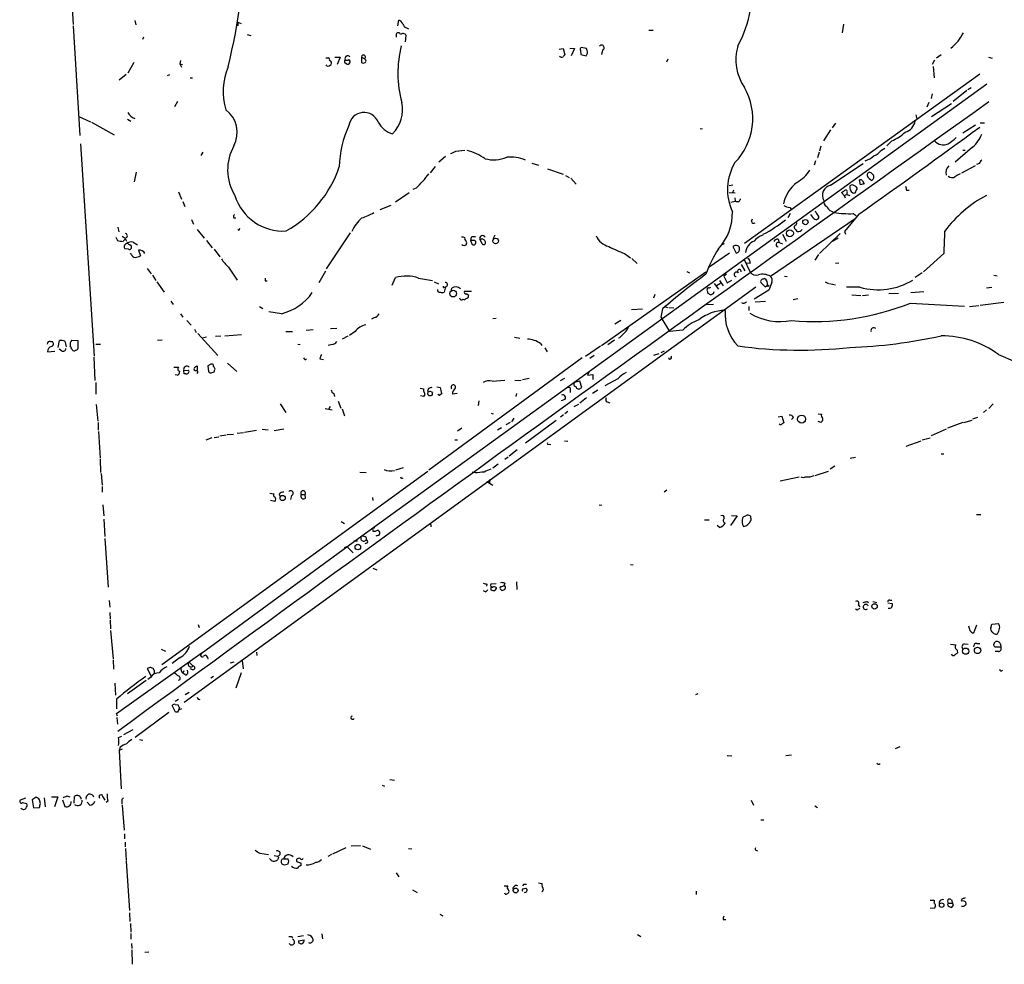
# Model space of a CAD drawing. Extents: x 34 to 1083, y 7 to 920.
# Drawn here: x 59 to 232, y 447 to 613 of the extents above; entities that cross this region are included whole.
import ezdxf

# ---------------------------------------------------------------- set-up
doc = ezdxf.new("R2010")
doc.units = 0
doc.header["$MEASUREMENT"] = 0
doc.layers.add('MAIN', color=5, linetype='CONTINUOUS')

msp = doc.modelspace()

# ---------------------------------------------------------------- linework, layer by layer
at = {"layer": 'MAIN'}
for p, q in [((66.3787, 640.6726), (68.1567, 611.886)), ((68.1567, 611.632), (69.342, 592.328)), ((78.994, 612.5633), (79.1633, 611.8013)), ((97.1127, 612.3093), (97.7053, 612.0553)), ((97.1127, 612.3093), (97.1127, 611.632)), ((125.3067, 611.632), (125.476, 612.648)), ((203.708, 611.9706), (203.454, 610.4466)), ((98.806, 610.108), (99.3987, 609.9386)), ((124.968, 610.1926), (124.968, 609.6846)), ((126.6613, 608.838), (126.746, 609.9386)), ((126.8307, 611.2933), (127.1693, 611.124)), ((169.418, 610.87), (170.18, 610.87)), ((80.518, 609.6846), (80.3487, 609.2613)), ((153.67, 607.568), (154.3473, 607.6526)), ((154.3473, 607.6526), (154.686, 606.552)), ((155.5327, 607.7373), (156.3793, 607.6526)), ((156.3793, 607.6526), (155.7867, 606.3826)), ((157.3953, 607.314), (157.48, 606.6366)), ((157.48, 606.6366), (158.4113, 606.3826)), ((158.496, 607.6526), (157.5647, 607.822)), ((158.5807, 607.314), (158.496, 607.6526)), ((161.29, 607.3986), (161.1207, 606.6366)), ((220.8953, 606.552), (220.0487, 605.9593)), ((78.8247, 605.1973), (77.8087, 603.3346)), ((87.0373, 605.536), (86.9527, 604.9433)), ((86.9527, 604.9433), (87.376, 604.8586)), ((86.9527, 604.9433), (87.2067, 604.3506)), ((112.6067, 606.044), (113.1147, 606.044)), ((112.776, 604.6046), (112.6913, 604.774)), ((114.2153, 606.1286), (115.1467, 606.1286)), ((115.1467, 606.1286), (114.6387, 604.8586)), ((115.9087, 605.282), (116.2473, 604.9433)), ((118.872, 606.1286), (119.4647, 605.8746)), ((118.872, 606.1286), (118.872, 605.1973)), ((119.5493, 605.7053), (119.4647, 605.8746)), ((172.8047, 605.79), (172.5507, 605.282)), ((219.71, 605.6206), (219.2867, 604.8586)), ((229.1927, 606.1286), (229.87, 605.9593)), ((77.47, 603.0806), (76.2847, 602.0646)), ((84.7513, 602.9113), (85.1747, 603.0806)), ((227.6687, 603.1653), (186.2667, 573.3626)), ((219.456, 604.52), (219.6253, 602.488)), ((88.7307, 602.488), (89.154, 602.488)), ((228.9387, 601.3873), (118.9567, 521.8853)), ((219.2867, 599.694), (219.1173, 598.8473)), ((225.3827, 600.2866), (223.012, 598.3393)), ((225.552, 600.456), (226.1447, 600.7946)), ((86.5293, 598.3393), (86.0213, 597.408)), ((218.694, 598.17), (218.3553, 597.3233)), ((219.202, 595.7146), (222.6733, 598.0006)), ((216.408, 595.9686), (216.5773, 595.2913)), ((69.1727, 595.7146), (71.2047, 594.7833)), ((71.374, 594.6986), (75.3533, 592.4973)), ((77.724, 595.2066), (78.3167, 594.868)), ((202.2687, 594.5293), (201.676, 593.6826)), ((226.9067, 594.1906), (224.7053, 592.7513)), ((227.7533, 594.614), (228.5153, 594.614)), ((178.4773, 593.598), (178.9007, 593.5133)), ((201.422, 593.344), (200.152, 591.3966)), ((69.4267, 590.8886), (71.882, 553.5506)), ((212.1747, 591.3966), (211.328, 590.55)), ((90.678, 588.8566), (91.0167, 589.4493)), ((135.4667, 589.6186), (137.0753, 589.788)), ((199.39, 589.4493), (199.136, 588.4333)), ((199.7287, 590.4653), (199.4747, 589.6186)), ((210.3967, 589.788), (210.9893, 590.1266)), ((226.3987, 590.296), (223.3507, 587.6713)), ((224.7053, 589.788), (225.1287, 589.788)), ((133.6887, 588.6873), (132.5033, 587.6713)), ((148.844, 587.502), (150.0293, 587.1633)), ((198.7973, 587.9253), (198.5433, 587.1633)), ((201.422, 583.6073), (207.1793, 587.4173)), ((227.584, 587.4173), (227.076, 587.248)), ((79.248, 585.8933), (78.9093, 584.2)), ((131.826, 586.9093), (130.9793, 585.8086)), ((151.638, 586.486), (154.3473, 585.5546)), ((208.8727, 585.47), (208.534, 585.8086)), ((224.536, 585.8086), (226.9067, 587.0786)), ((154.7707, 585.3006), (155.448, 584.962)), ((155.702, 584.8773), (156.6333, 583.7766)), ((206.6713, 583.692), (206.502, 584.5386)), ((207.01, 584.3693), (207.3487, 583.8613)), ((86.6987, 582.422), (87.2067, 581.152)), ((127.254, 582.2526), (124.8833, 580.644)), ((128.524, 583.0993), (127.9313, 582.8453)), ((184.2347, 583.6073), (183.5573, 583.5226)), ((183.5573, 582.3373), (184.658, 582.2526)), ((184.3193, 582.7606), (184.15, 582.2526)), ((203.7927, 581.8293), (203.3693, 582.3373)), ((204.3007, 582.2526), (204.3007, 581.9986)), ((205.9093, 582.676), (206.0787, 582.93)), ((214.7993, 582.7606), (215.2227, 582.7606)), ((87.4607, 580.7286), (87.7993, 579.882)), ((183.896, 580.644), (184.658, 580.8133)), ((184.5733, 581.406), (184.658, 580.8133)), ((203.7927, 581.8293), (204.3007, 581.9986)), ((203.7927, 581.8293), (203.962, 581.406)), ((204.3007, 581.9986), (204.8087, 581.8293)), ((124.0367, 580.0513), (122.0893, 579.2893)), ((194.31, 578.612), (193.8867, 577.85)), ((194.2253, 579.7126), (194.4793, 579.374)), ((201.5913, 579.0353), (202.0147, 578.7813)), ((205.4013, 578.612), (205.9093, 578.2733)), ((88.9847, 577.596), (89.3233, 576.7493)), ((96.4353, 577.85), (96.774, 577.85)), ((187.5367, 577.2573), (187.706, 577.6806)), ((190.8387, 567.6053), (205.74, 577.7653)), ((198.4587, 577.7653), (197.9507, 578.4426)), ((206.4173, 578.5273), (203.8773, 575.4793)), ((76.0307, 576.2413), (76.2, 575.3946)), ((90.0007, 575.818), (91.186, 574.294)), ((97.282, 575.6486), (97.1127, 575.818)), ((116.9247, 575.2253), (112.6913, 568.8753)), ((203.1153, 575.1406), (199.4747, 571.5846)), ((203.8773, 575.4793), (204.0467, 574.9713)), ((75.692, 574.4633), (75.946, 573.8706)), ((76.7927, 574.6326), (77.3007, 574.294)), ((77.3853, 574.1246), (77.5547, 573.786)), ((78.74, 573.6166), (79.502, 573.1086)), ((91.6093, 573.8706), (92.6253, 572.6006)), ((138.176, 574.4633), (138.0913, 573.8706)), ((138.0913, 573.8706), (138.3453, 573.1933)), ((138.8533, 573.8706), (138.0913, 573.8706)), ((139.7, 574.04), (140.1233, 573.278)), ((142.3247, 574.802), (142.0707, 574.2093)), ((192.1933, 574.1246), (192.3627, 573.532)), ((192.3627, 573.532), (192.9553, 573.278)), ((192.9553, 574.9713), (193.6327, 573.786)), ((202.7767, 574.294), (201.7607, 573.7013)), ((77.8933, 572.3466), (77.3007, 572.4313)), ((78.4013, 571.4153), (78.232, 571.6693)), ((79.6713, 572.1773), (80.01, 571.1613)), ((92.964, 572.3466), (93.98, 570.992)), ((183.642, 571.6693), (180.086, 569.214)), ((182.7107, 573.278), (182.2873, 573.1086)), ((184.2347, 572.8546), (184.8273, 571.6693)), ((165.1847, 571.5846), (166.2007, 570.8226)), ((166.4547, 570.738), (167.386, 569.8066)), ((186.182, 570.6533), (187.2827, 568.2826)), ((199.3053, 571.4153), (198.628, 570.3993)), ((221.3187, 571.5846), (217.7627, 568.3673)), ((81.1953, 568.96), (81.8727, 568.0286)), ((95.504, 569.214), (97.028, 566.928)), ((111.4213, 566.5046), (112.6067, 568.5366)), ((161.1207, 555.4133), (179.4933, 568.3673)), ((176.1067, 568.452), (176.6147, 568.198)), ((185.674, 569.6373), (186.3513, 568.5366)), ((187.2827, 569.8066), (186.6053, 569.8913)), ((202.8613, 569.8913), (202.2687, 569.8066)), ((217.5087, 568.198), (216.3233, 567.3513)), ((82.1267, 567.7746), (82.7193, 566.8433)), ((82.8887, 566.5893), (84.1587, 564.8113)), ((101.9387, 566.7586), (102.2773, 566.7586)), ((124.2907, 565.9966), (124.8833, 567.3513)), ((128.9473, 567.2666), (131.4027, 566.8433)), ((131.6567, 566.5893), (132.4187, 566.2506)), ((181.864, 566.8433), (182.5413, 565.912)), ((183.134, 567.944), (182.626, 567.6053)), ((182.626, 567.6053), (183.2187, 566.42)), ((183.2187, 566.42), (184.0653, 566.928)), ((191.0927, 566.5046), (190.5847, 565.15)), ((193.294, 567.6053), (193.802, 567.5206)), ((200.4907, 566.5893), (201.0833, 566.3353)), ((230.124, 567.7746), (230.7167, 567.69)), ((188.2987, 565.658), (87.7147, 492.5906)), ((133.4347, 565.658), (133.6887, 565.7426)), ((133.6887, 565.7426), (133.4347, 564.8113)), ((134.7047, 565.2346), (134.7893, 565.4886)), ((136.9907, 564.9806), (138.2607, 564.9806)), ((179.7473, 565.2346), (179.6627, 565.15)), ((180.848, 564.5573), (180.9327, 564.896)), ((180.9327, 566.3353), (181.6947, 565.3193)), ((182.0333, 566.3353), (181.356, 565.912)), ((190.5847, 565.15), (187.96, 563.5413)), ((189.9073, 565.7426), (190.3307, 565.9966)), ((201.2527, 566.3353), (202.2687, 566.0813)), ((206.5867, 565.658), (204.216, 565.658)), ((215.5613, 564.7266), (217.8473, 564.896)), ((228.854, 565.5733), (229.7853, 565.658)), ((85.344, 563.2026), (85.7673, 562.61)), ((136.7367, 563.5413), (137.0753, 563.4566)), ((137.7527, 564.2186), (137.3293, 564.4726)), ((170.5187, 564.388), (170.2647, 563.7106)), ((179.832, 564.642), (180.34, 564.3033)), ((188.1293, 563.118), (189.992, 563.2026)), ((195.6647, 563.626), (194.818, 563.4566)), ((205.1473, 564.3033), (206.756, 564.2186)), ((207.01, 564.2186), (208.1107, 564.3033)), ((211.6667, 564.5573), (213.36, 564.642)), ((227.7533, 562.5253), (231.902, 563.0333)), ((100.9227, 562.2713), (101.5153, 561.9326)), ((104.8173, 561.0013), (102.616, 561.34)), ((166.37, 561.7633), (168.3173, 561.848)), ((171.8733, 561.848), (171.5347, 560.4086)), ((172.212, 562.2713), (172.72, 562.102)), ((172.974, 562.102), (173.8207, 562.0173)), ((179.578, 562.61), (180.848, 562.6946)), ((187.0287, 562.2713), (187.0287, 561.594)), ((215.4767, 562.864), (224.9593, 562.356)), ((225.8907, 562.2713), (227.4993, 562.4406)), ((87.0373, 561.0013), (87.4607, 560.4086)), ((88.138, 559.816), (88.9, 558.9693)), ((121.158, 560.324), (120.65, 560.07)), ((141.986, 560.1546), (142.5787, 560.2393)), ((164.5073, 559.816), (163.4913, 559.1386)), ((171.5347, 560.4086), (173.0587, 557.8686)), ((89.4927, 558.292), (89.8313, 557.6993)), ((105.5793, 557.8686), (106.7647, 557.8686)), ((109.1353, 558.1226), (110.4053, 558.2073)), ((113.4533, 558.3766), (114.554, 558.4613)), ((117.7713, 557.8686), (116.7553, 557.1913)), ((175.4293, 558.1226), (173.0587, 557.8686)), ((64.1773, 556.0906), (64.516, 556.0906)), ((65.532, 555.0746), (65.786, 556.26)), ((67.9027, 556.3446), (69.0033, 556.26)), ((69.0033, 556.26), (69.0033, 554.8206)), ((82.9733, 556.3446), (83.82, 556.4293)), ((90.0853, 557.53), (93.6413, 553.6353)), ((90.8473, 556.768), (91.6093, 556.9373)), ((93.218, 557.022), (94.1493, 557.1066)), ((94.8267, 557.1066), (97.79, 557.3606)), ((116.5013, 557.022), (115.4853, 556.514)), ((145.796, 556.8526), (146.7273, 556.6833)), ((163.4067, 556.3446), (162.2213, 555.498)), ((63.6693, 554.3126), (64.9393, 554.3973)), ((66.1247, 554.482), (65.7013, 554.736)), ((72.136, 555.6673), (72.9827, 555.6673)), ((107.696, 555.6673), (108.1193, 555.5826)), ((113.7073, 555.5826), (113.03, 555.4133)), ((150.368, 555.752), (150.622, 555.4133)), ((151.13, 554.99), (151.5533, 554.3126)), ((158.3267, 553.5506), (160.9513, 555.3286)), ((172.1273, 554.3973), (171.5347, 554.1433)), ((71.7973, 553.3813), (71.9667, 549.2326)), ((111.5907, 553.0426), (112.1833, 552.958)), ((157.734, 553.212), (130.7253, 533.4846)), ((159.8507, 553.6353), (159.0887, 553.1273)), ((170.3493, 553.72), (171.2807, 553.974)), ((230.9707, 553.8046), (233.934, 552.5346)), ((85.852, 551.6033), (86.6987, 551.6033)), ((87.63, 551.0106), (88.4767, 551.0953)), ((87.7147, 550.418), (87.63, 551.0106)), ((90.0007, 551.8573), (90.0007, 551.0953)), ((92.3713, 552.1113), (91.8633, 551.8573)), ((91.8633, 551.8573), (91.948, 550.8413)), ((92.8793, 551.688), (92.8793, 551.942)), ((95.3347, 552.2806), (96.9433, 550.8413)), ((86.4447, 550.164), (86.106, 550.2486)), ((87.9687, 550.418), (87.7147, 550.418)), ((92.6253, 550.672), (92.964, 550.7566)), ((141.9013, 549.148), (144.1027, 549.3173)), ((145.8807, 549.2326), (146.9813, 549.3173)), ((147.2353, 549.402), (148.4207, 549.656)), ((153.924, 549.2326), (154.686, 549.656)), ((157.3107, 549.148), (156.3793, 548.894)), ((157.6493, 548.0473), (157.3107, 549.148)), ((158.9193, 550.7566), (158.6653, 550.164)), ((158.6653, 550.164), (159.5967, 550.3333)), ((159.5967, 550.3333), (159.5967, 549.402)), ((163.9993, 549.5713), (161.7133, 548.3013)), ((72.136, 548.894), (72.136, 546.862)), ((129.2013, 547.878), (129.794, 547.7933)), ((129.794, 547.7933), (129.794, 547.37)), ((132.1647, 548.132), (132.7573, 548.0473)), ((155.6173, 547.9626), (155.6173, 547.116)), ((157.3953, 547.878), (157.6493, 548.0473)), ((160.4433, 547.5393), (159.512, 546.9466)), ((114.046, 546.9466), (114.1307, 546.4386)), ((129.794, 546.4386), (129.286, 546.5233)), ((130.048, 546.7773), (129.794, 546.4386)), ((131.2333, 547.2853), (131.4027, 547.0313)), ((132.588, 546.608), (132.334, 546.7773)), ((133.0113, 546.9466), (132.588, 546.608)), ((135.7207, 546.9466), (134.874, 546.862)), ((146.1347, 546.9466), (146.05, 546.4386)), ((154.686, 545.9306), (154.0087, 545.6766)), ((158.496, 546.1846), (157.3107, 545.2533)), ((72.2207, 544.9993), (72.4747, 542.1206)), ((104.5633, 545.1686), (105.5793, 543.6446)), ((112.522, 544.322), (113.7073, 544.068)), ((113.3687, 544.6606), (113.1147, 544.1526)), ((114.808, 545.592), (115.2313, 544.4066)), ((115.4853, 544.2373), (115.9087, 543.052)), ((139.5307, 545.6766), (139.446, 544.83)), ((156.2947, 544.6606), (157.1413, 545.084)), ((162.1367, 545.5073), (162.56, 545.338)), ((228.854, 544.068), (228.346, 543.6446)), ((230.0393, 545.1686), (229.2773, 544.322)), ((141.732, 543.4753), (142.0707, 543.3906)), ((145.7113, 542.6286), (145.288, 541.9513)), ((147.7433, 538.3106), (153.162, 542.29)), ((154.432, 543.2213), (153.924, 542.798)), ((155.194, 543.814), (154.686, 543.3906)), ((192.1933, 542.8826), (192.8707, 542.9673)), ((192.8707, 542.9673), (193.2093, 541.782)), ((194.9027, 542.7133), (194.564, 542.3746)), ((199.2207, 543.3906), (199.8133, 543.306)), ((224.8747, 541.8666), (226.314, 542.29)), ((227.2453, 542.7133), (226.3987, 542.4593)), ((72.5593, 541.8666), (72.5593, 540.512)), ((98.298, 540.1733), (100.4147, 540.512)), ((101.4307, 540.6813), (102.4467, 540.5966)), ((103.5473, 540.4273), (105.2407, 540.766)), ((136.5673, 540.8506), (135.8053, 540.3426)), ((143.51, 540.9353), (142.8327, 540.512)), ((145.034, 541.8666), (144.272, 541.4433)), ((199.7287, 541.8666), (199.2207, 542.036)), ((199.898, 542.036), (199.7287, 541.8666)), ((221.742, 540.6813), (219.1173, 539.496)), ((224.7053, 541.8666), (221.996, 540.8506)), ((72.644, 540.258), (72.898, 535.6013)), ((92.5407, 539.1573), (91.5247, 538.734)), ((92.964, 539.242), (93.8107, 539.3266)), ((93.98, 539.496), (95.0807, 539.6653)), ((95.25, 539.75), (96.3507, 539.8346)), ((97.028, 540.004), (98.1287, 540.0886)), ((135.2973, 538.8186), (135.8053, 538.8186)), ((217.5087, 538.8186), (218.948, 539.1573)), ((146.304, 537.0406), (144.8647, 535.94)), ((151.892, 538.0566), (152.2307, 537.972)), ((154.6013, 538.6493), (155.194, 538.5646)), ((214.7147, 537.718), (217.3393, 538.6493)), ((72.898, 535.432), (72.9827, 533.0613)), ((144.6953, 535.7706), (144.1027, 535.3473)), ((205.8247, 535.686), (204.8933, 535.5166)), ((220.8953, 536.3633), (221.3187, 536.3633)), ((126.238, 533.908), (124.8833, 533.4846)), ((142.9173, 534.5006), (141.986, 533.8233)), ((202.184, 534.162), (201.3373, 533.654)), ((73.0673, 532.892), (73.2367, 530.86)), ((130.556, 533.2306), (83.7353, 499.1946)), ((118.618, 533.146), (119.7187, 533.0613)), ((138.938, 532.9766), (138.3453, 533.146)), ((141.478, 531.876), (141.3933, 531.1986)), ((192.532, 531.622), (195.9187, 532.2993)), ((198.7127, 532.5533), (201.0833, 533.3153)), ((73.2367, 530.606), (73.2367, 529.59)), ((140.97, 531.4526), (141.986, 530.86)), ((102.7853, 529.4206), (103.4627, 529.336)), ((104.394, 529.2513), (104.5633, 528.828)), ((106.5953, 528.9973), (106.426, 528.32)), ((108.2887, 529.1666), (108.966, 529.1666)), ((109.0507, 528.574), (108.966, 529.1666)), ((120.8193, 528.6586), (120.904, 528.1506)), ((172.6353, 529.9286), (172.1273, 529.59)), ((73.406, 527.3886), (73.5753, 525.4413)), ((103.632, 527.9813), (102.87, 528.1506)), ((160.6973, 527.3886), (161.2053, 527.304)), ((184.9967, 525.4413), (183.8113, 523.748)), ((183.9807, 525.526), (184.9967, 525.4413)), ((187.3673, 525.018), (187.3673, 524.5946)), ((227.076, 525.6953), (227.838, 525.6953)), ((73.5753, 524.8486), (73.7447, 521.8006)), ((115.316, 524.4253), (115.9087, 524.0866)), ((120.8193, 523.3246), (120.904, 522.732)), ((121.158, 523.3246), (121.158, 523.5786)), ((131.064, 523.8326), (131.064, 523.494)), ((179.2393, 524.764), (180.086, 524.764)), ((181.864, 523.4093), (181.4407, 523.748)), ((73.7447, 521.462), (74.3373, 512.9106)), ((118.9567, 521.8853), (90.678, 501.142)), ((119.7187, 521.6313), (119.7187, 521.208)), ((121.666, 521.97), (121.412, 521.8853)), ((115.9087, 519.8533), (116.332, 520.0226)), ((116.332, 520.0226), (117.4327, 518.922)), ((118.1947, 520.954), (117.5173, 520.954)), ((119.8033, 520.6153), (119.4647, 520.5306)), ((166.2007, 516.89), (166.7087, 516.8053)), ((120.904, 516.2126), (121.5813, 515.9586)), ((140.97, 513.4186), (140.8853, 513.08)), ((142.5787, 513.5033), (141.6473, 513.4186)), ((142.5787, 512.826), (142.5787, 512.572)), ((144.1027, 513.588), (144.018, 513.2493)), ((146.1347, 513.842), (146.2193, 512.4873)), ((140.716, 512.064), (140.3773, 512.2333)), ((143.4253, 512.4873), (143.5947, 512.318)), ((74.5067, 510.54), (74.5913, 509.3546)), ((206.248, 509.778), (206.5867, 509.4393)), ((207.8567, 510.3706), (208.1107, 510.2013)), ((208.8727, 510.3706), (209.55, 510.2013)), ((211.4973, 510.1166), (212.2593, 510.032)), ((211.836, 510.6246), (212.1747, 510.6246)), ((74.5913, 508.4233), (74.676, 507.238)), ((206.0787, 508.8466), (205.8247, 509.016)), ((74.676, 507.0686), (74.7607, 505.5446)), ((90.17, 506.3066), (90.3393, 505.7986)), ((225.9753, 505.206), (225.7213, 506.0526)), ((227.076, 506.222), (226.568, 504.7826)), ((229.616, 505.714), (229.7853, 506.3913)), ((229.7853, 506.3913), (230.9707, 506.476)), ((74.7607, 505.2906), (75.184, 500.2953)), ((222.504, 502.8353), (223.4353, 502.7506)), ((224.9593, 502.92), (225.6367, 502.8353)), ((227.1607, 503.0046), (227.6687, 503.0046)), ((230.124, 502.8353), (230.378, 503.2586)), ((231.3093, 502.8353), (231.394, 502.3273)), ((75.7767, 490.6433), (90.8473, 501.396)), ((83.6507, 501.9886), (84.4127, 501.65)), ((100.4147, 501.4806), (100.4993, 500.888)), ((223.6893, 501.8193), (223.774, 501.3113)), ((231.394, 502.3273), (230.2933, 502.3273)), ((230.9707, 501.5653), (230.378, 501.5653)), ((75.184, 500.126), (75.2687, 498.4326)), ((86.868, 500.4646), (85.598, 499.4486)), ((88.5613, 499.7026), (89.2387, 499.0253)), ((91.7787, 500.5493), (91.8633, 500.2106)), ((96.4353, 499.7026), (95.758, 499.5333)), ((97.8747, 499.9566), (98.044, 498.5173)), ((81.7033, 498.7713), (81.1953, 498.602)), ((81.1953, 498.602), (81.8727, 497.2473)), ((82.4653, 498.1786), (82.2113, 498.602)), ((87.63, 498.1786), (87.4607, 497.7553)), ((87.9687, 497.4166), (87.4607, 497.7553)), ((89.2387, 498.348), (88.7307, 498.5173)), ((92.3713, 496.9086), (92.8793, 497.2473)), ((97.7053, 497.84), (96.774, 495.1306)), ((75.5227, 495.9773), (75.6073, 493.8606)), ((81.026, 496.4853), (77.724, 494.1146)), ((81.788, 496.9933), (81.28, 496.6546)), ((86.9527, 496.57), (86.614, 496.4853)), ((88.5613, 494.3686), (87.884, 493.9453)), ((177.7153, 494.03), (178.1387, 494.1993)), ((75.7767, 493.1833), (75.7767, 491.49)), ((86.1907, 490.8973), (85.598, 492.0826)), ((86.106, 492.8446), (86.6987, 493.1833)), ((86.106, 492.252), (86.614, 492.1673)), ((75.946, 490.22), (75.7767, 490.6433)), ((85.0053, 490.8126), (79.0787, 486.41)), ((86.5293, 490.8973), (86.1907, 490.8973)), ((86.868, 491.744), (86.6987, 491.236)), ((87.2067, 491.49), (86.6987, 491.236)), ((75.8613, 489.966), (75.946, 488.7806)), ((78.6553, 487.7646), (77.0467, 486.918)), ((76.1153, 486.41), (76.708, 486.664)), ((79.8407, 486.0713), (80.4333, 485.9866)), ((76.454, 484.7166), (76.2847, 484.124)), ((76.7927, 484.378), (76.2847, 484.124)), ((76.2847, 484.124), (76.6233, 477.4353)), ((193.548, 483.2773), (194.564, 483.362)), ((213.614, 484.8013), (212.7673, 484.4626)), ((183.2187, 483.2773), (184.0653, 483.1926)), ((123.8673, 479.044), (124.714, 478.9593)), ((122.5127, 478.028), (122.936, 477.8586)), ((59.7747, 475.742), (58.8433, 475.4033)), ((59.2667, 474.98), (60.0287, 474.8106)), ((61.6373, 475.9113), (60.96, 475.488)), ((60.96, 475.488), (61.214, 474.0486)), ((62.3993, 474.8106), (62.23, 475.488)), ((63.0767, 475.8266), (63.246, 474.218)), ((64.3467, 475.996), (65.4473, 475.996)), ((65.4473, 475.996), (64.8547, 474.218)), ((66.294, 475.488), (66.7173, 474.3026)), ((67.056, 476.1653), (67.564, 475.996)), ((68.326, 474.8953), (68.4107, 476.0806)), ((71.12, 474.5566), (70.612, 475.0646)), ((73.406, 475.996), (73.7447, 475.4033)), ((74.2527, 475.234), (73.9987, 474.98)), ((76.7927, 475.5726), (77.0467, 475.8266)), ((187.452, 475.4033), (187.8753, 474.5566)), ((61.214, 474.0486), (62.23, 474.1333)), ((76.7927, 474.5566), (77.1313, 470.154)), ((198.628, 474.3873), (199.136, 474.1333)), ((189.1453, 471.932), (189.6533, 471.932)), ((77.216, 469.4766), (77.216, 468.63)), ((77.3007, 468.0373), (77.3007, 467.1906)), ((77.3853, 466.9366), (77.47, 464.82)), ((101.0073, 466.09), (102.5313, 465.836)), ((116.1627, 467.0213), (113.792, 465.9206)), ((117.094, 467.36), (118.7027, 467.4446)), ((119.0413, 467.36), (120.4807, 466.7673)), ((127.1693, 466.9366), (127.762, 466.852)), ((188.2987, 466.598), (188.5527, 466.5133)), ((77.47, 464.6506), (78.0627, 456.0146)), ((103.5473, 465.6666), (104.14, 465.582)), ((104.3093, 465.2433), (104.14, 464.9046)), ((105.156, 465.074), (106.0027, 465.074)), ((107.442, 464.9893), (107.442, 464.6506)), ((108.204, 464.3966), (108.204, 463.8886)), ((113.6227, 465.836), (112.9453, 465.4973)), ((106.0027, 464.2273), (105.8333, 464.1426)), ((124.968, 462.6186), (125.476, 461.9413)), ((150.0293, 460.8406), (150.622, 460.756)), ((127.8467, 459.6553), (128.6933, 459.1473)), ((144.018, 460.3326), (144.6107, 460.3326)), ((144.1873, 458.8933), (144.1027, 459.0626)), ((147.4047, 460.5866), (147.2353, 460.3326)), ((147.32, 459.8246), (147.828, 459.9093)), ((177.8, 459.4013), (177.8, 458.8086)), ((218.948, 457.7926), (219.6253, 457.7926)), ((219.6253, 457.7926), (219.6253, 457.3693)), ((222.6733, 457.8773), (222.8427, 457.2846)), ((219.6253, 456.3533), (218.948, 456.438)), ((219.8793, 456.7766), (219.6253, 456.3533)), ((221.996, 457.0306), (222.25, 457.2846)), ((222.25, 457.2846), (222.8427, 457.2846)), ((222.758, 456.692), (222.758, 456.5226)), ((78.0627, 455.5913), (78.1473, 454.0673)), ((132.6727, 455.3373), (133.1807, 455.0833)), ((182.5413, 454.406), (182.9647, 454.406)), ((78.232, 453.7286), (78.3167, 452.2046)), ((78.3167, 451.9506), (78.3167, 450.9346)), ((106.5953, 451.4426), (106.7647, 451.1886)), ((108.712, 451.5273), (107.696, 451.358)), ((107.7807, 450.6806), (108.7967, 450.85)), ((111.9293, 451.866), (112.014, 451.0193)), ((167.4707, 451.7813), (168.0633, 451.4426)), ((78.4013, 450.1726), (78.486, 449.326)), ((78.486, 449.072), (78.5707, 446.532)), ((80.772, 448.6486), (81.4493, 448.7333))]:
    msp.add_line(p, q, dxfattribs=at)
for centre, radius in [((196.9973, 577.1167), 0.4664), ((194.2589, 575.1444), 0.6102), ((142.4953, 573.8006), 0.4907), ((135.0273, 564.5444), 0.5966), ((190.4153, 565.912), 0.1197), ((196.3252, 542.456), 0.7074), ((105.0151, 528.5699), 0.459), ((118.2442, 519.9443), 0.4853), ((209.1611, 509.5095), 0.475), ((225.2032, 501.6264), 0.5478), ((227.2885, 501.7625), 0.5679), ((146.0145, 459.5097), 0.4274), ((220.9609, 456.9435), 0.4026)]:
    msp.add_circle(centre, radius, dxfattribs=at)
for centre, radius, start, end in [((3.9972, 627.5648), 94.3026, 345.802266, 0.350694), ((167.7773, 617.725), 19.8124, 330.855231, 10.099599), ((125.1796, 611.6744), 1.0177, 16.919786, 73.067804), ((127.1269, 612.267), 1.0177, 196.932197, 253.080214), ((125.3381, 610.052), 0.3959, 8.132149, 159.19835), ((126.1778, 609.6623), 0.6318, 25.932378, 135.134662), ((217.7091, 613.9509), 7.9006, 308.142889, 333.669435), ((144.8972, 603.326), 19.6034, 165.722386, 195.249069), ((161.1386, 607.8143), 0.4423, 290.011875, 143.725967), ((193.5279, 605.7139), 8.7707, 164.376299, 214.116759), ((116.4855, 605.8446), 0.5115, 46.124856, 195.802311), ((119.2289, 606.143), 0.3572, 311.300583, 182.310485), ((239.1916, 521.7077), 119.7487, 134.885409, 135.114591), ((157.7341, 607.4833), 0.3787, 116.571817, 206.551521), ((157.7974, 606.9754), 0.8534, 316.001755, 23.377559), ((112.9876, 605.2397), 0.6695, 251.573171, 325.301058), ((112.818, 605.6629), 0.483, 344.766731, 52.097965), ((113.1851, 605.1126), 0.4348, 324.255523, 76.852289), ((116.374, 605.4091), 0.4824, 142.11564, 195.278039), ((116.332, 606.2984), 0.683, 240.270726, 299.729274), ((116.459, 605.3243), 0.4309, 240.942813, 60.942813), ((119.2107, 605.832), 0.7194, 241.913927, 298.079046), ((119.4436, 605.4513), 0.2751, 292.594233, 67.405767), ((154.0933, 606.5519), 0.4233, 216.864482, 306.875312), ((106.0612, 600.0579), 11.507, 157.640854, 195.928229), ((176.7665, 595.3001), 10.9747, 315.344428, 30.04321), ((8773.3522, -11386.3658), 14718.4354, 125.48582821, 126.22185636), ((120.0884, 596.9065), 6.0295, 315.315813, 12.096217), ((79.4173, 597.0692), 1.7453, 202.830469, 255.963757), ((92.0813, 592.9012), 4.9483, 331.630546, 53.911929), ((119.3298, 593.7328), 2.6852, 21.080252, 172.010822), ((125.3071, 596.4348), 3.8817, 206.569012, 256.110534), ((213.7943, 595.3916), 2.5826, 286.905366, 348.30284), ((133.1633, 586.4328), 18.1902, 155.049745, 178.765808), ((-631.7372, 1763.2286), 1451.2133, 305.2787084, 306.3131537), ((208.8031, 599.2469), 8.5437, 293.242883, 312.22912), ((222.7643, 594.5624), 5.6046, 310.42654, 339.307312), ((221.2449, 592.7738), 2.0622, 221.900269, 293.910017), ((218.618, 596.9078), 6.9442, 299.910776, 314.903734), ((103.9782, 586.3345), 8.6409, 150.800488, 211.424882), ((134.0488, 591.5021), 2.3575, 281.90906, 306.972457), ((135.4225, 581.0558), 8.8932, 54.147317, 76.499255), ((207.9418, 591.6501), 3.0812, 290.92016, 322.818818), ((142.1402, 594.333), 6.2538, 256.037974, 291.589596), ((145.2091, 582.5235), 6.0435, 65.207908, 97.298936), ((192.6393, 582.8629), 9.3474, 149.645436, 204.742647), ((206.7072, 591.1796), 3.3538, 283.990251, 314.120529), ((228.6852, 587.0783), 1.1522, 126.039438, 162.889228), ((95.5109, 593.443), 20.5607, 299.591312, 341.222431), ((116.1594, 596.039), 17.8975, 313.698042, 324.474082), ((192.1086, 590.0657), 6.8467, 299.646585, 325.948553), ((208.285, 585.4351), 0.4489, 56.309932, 197.433969), ((223.3599, 585.7589), 1.6605, 131.943869, 193.002634), ((350.7739, 373.7355), 246.8296, 120.851159, 121.080342), ((199.577, 578.9331), 6.5966, 128.225328, 167.993872), ((206.6714, 584.2001), 0.3785, 26.551512, 116.585359), ((249.3335, 414.4327), 174.5531, 103.917671, 104.146862), ((209.2541, 585.8514), 1.502, 201.512404, 248.487596), ((208.3817, 585.0297), 0.6594, 299.188786, 41.883892), ((222.7722, 586.0204), 1.0607, 229.316099, 303.050361), ((201.8063, 581.8252), 1.823, 102.169169, 210.571355), ((118.9406, 709.5182), 152.6538, 303.578089, 303.807251), ((204.089, 582.4643), 0.2994, 315, 135), ((206.1211, 583.3109), 1.3294, 170.836692, 232.762009), ((205.2254, 582.941), 0.7154, 44.003258, 125.62053), ((205.486, 582.6421), 0.4247, 246.507351, 4.578763), ((205.6297, 582.9975), 0.454, 351.450515, 75.942335), ((217.4278, 583.7774), 2.8183, 186.916731, 201.148294), ((105.064, 584.3787), 8.8351, 196.77136, 273.894009), ((184.9867, 581.3262), 0.6092, 237.345584, 351.54271), ((201.1677, 580.7285), 0.9463, 169.681615, 243.448488), ((239.3604, 562.1946), 22.2689, 118.150945, 143.376278), ((115.2089, 589.2387), 11.9895, 288.215371, 299.28325), ((174.9216, 578.7042), 9.2317, 317.195717, 1.529445), ((194.2681, 581.5341), 1.822, 234.471096, 268.653962), ((368.2319, 663.4312), 189.3281, 206.443679, 206.672862), ((202.1839, 580.4744), 1.5564, 202.372926, 247.618864), ((204.7121, 598.7816), 20.1814, 262.318981, 271.957049), ((96.7739, 578.104), 0.4232, 126.864482, 216.875312), ((123.3412, 572.7096), 6.7563, 130.462493, 155.798742), ((187.8864, 577.255), 0.3498, 179.623167, 313.980692), ((178.5175, 596.1719), 23.9081, 297.531602, 308.69222), ((194.9451, 577.0456), 0.5518, 302.463229, 355.603684), ((198.8941, 578.2126), 0.6243, 225.772379, 301.546171), ((198.8639, 578.0011), 0.4796, 318.067841, 67.000619), ((77.2644, 574.7252), 0.4326, 274.812023, 73.772639), ((182.0716, 533.478), 94.6976, 153.327176, 153.556278), ((195.453, 576.199), 0.4359, 119.058434, 209.058435), ((322.3259, 702.7332), 179.6053, 224.885409, 225.114592), ((195.7492, 576.2839), 0.8222, 258.124262, 325.484658), ((740.9306, 550.9484), 520.0215, 177.296191, 177.725714), ((118.7796, 827.7898), 257.5067, 260.424926, 260.654106), ((77.5971, 573.4895), 0.6695, 108.443068, 161.556932), ((78.4641, 572.1006), 1.5409, 79.685509, 130.175004), ((136.6521, 573.5334), 0.9452, 63.402419, 100.324365), ((137.4987, 574.2093), 0.456, 158.20559, 248.189256), ((136.6944, 573.4473), 0.7196, 331.921424, 28.078576), ((138.5993, 573.4476), 1.1004, 67.370923, 112.624271), ((138.5993, 573.5319), 0.4233, 233.124688, 53.132809), ((140.1795, 574.2212), 0.5126, 28.184924, 200.70126), ((140.0387, 573.4475), 0.6825, 29.735509, 119.754253), ((140.3773, 573.532), 0.3592, 225, 45), ((163.0495, 575.8653), 3.082, 201.869072, 257.65711), ((188.9763, 571.4363), 2.5601, 113.389607, 172.871375), ((190.6698, 571.3722), 3.629, 109.072031, 138.30641), ((192.1298, 573.3415), 0.7857, 85.364144, 152.746832), ((192.216, 573.1648), 0.3954, 68.222807, 266.709261), ((77.597, 572.8123), 0.4827, 105.254078, 232.12814), ((78.2747, 573.6595), 0.5525, 212.502209, 265.567893), ((78.0626, 572.6853), 0.3787, 243.441716, 333.441716), ((78.0204, 572.7277), 0.4357, 330.93518, 60.946673), ((79.8219, 571.1385), 1.0496, 25.151441, 98.248983), ((137.007, 573.6787), 0.6549, 227.828116, 299.481187), ((172.4719, 591.3249), 21.0424, 241.374025, 249.738201), ((200.2713, 560.5343), 22.0597, 147.363308, 160.373117), ((184.7246, 572.2316), 0.7925, 63.250656, 128.179965), ((184.7218, 572.3629), 0.7016, 278.64868, 5.595196), ((184.9714, 572.4991), 0.4537, 351.405541, 75.982133), ((79.1573, 571.7177), 0.8142, 201.80141, 264.460259), ((78.9635, 573.1642), 2.2598, 272.922039, 297.586725), ((100.6254, 575.013), 7.7367, 214.29867, 228.550594), ((186.45, 569.99), 0.8527, 347.579062, 61.312851), ((184.8599, 567.9277), 0.4084, 41.445945, 265.421604), ((185.3599, 568.4631), 0.3284, 343.038378, 233.817437), ((188.2986, 569.0783), 1.2904, 218.069694, 289.153847), ((228.9386, 567.0126), 127.0002, 179.885409, 180.114592), ((126.783, 560.96), 6.6677, 71.058796, 106.553643), ((133.6463, 566.1237), 0.3762, 276.346917, 96.333464), ((238.1548, 486.8067), 100.1221, 125.866573, 131.453097), ((189.4328, 564.8358), 3.1059, 63.085976, 103.229535), ((189.484, 566.6739), 0.3787, 116.558284, 206.558284), ((380.0261, 756.6234), 269.4079, 224.885409, 225.114592), ((231.9187, 440.0974), 133.8752, 108.327138, 108.556321), ((189.1717, 566.2015), 1.177, 349.974254, 56.417948), ((190.0482, 566.8432), 1.098, 342.038641, 43.952068), ((209.792, 576.9364), 11.725, 254.13495, 301.395189), ((132.6847, 565.2407), 0.4355, 180.802667, 279.596423), ((133.096, 565.4462), 0.7196, 241.921424, 298.078576), ((133.35, 565.7426), 0.1198, 135, 315.033843), ((134.7894, 565.15), 0.1197, 135.033843, 314.966157), ((135.4976, 564.4791), 1.2332, 48.58986, 125.054823), ((137.3052, 564.8234), 0.3516, 153.442237, 273.930051), ((306.7547, 607.2235), 133.8752, 198.317001, 198.54617), ((179.9166, 565.3616), 0.2117, 89.972935, 216.875312), ((180.0436, 566.0392), 0.4829, 254.763614, 307.866658), ((102.497, 570.1799), 9.4673, 284.186841, 324.829494), ((136.4827, 563.7671), 0.3399, 175.240558, 318.363661), ((137.5408, 563.1605), 0.5517, 94.376403, 147.539959), ((137.2018, 564.1765), 0.5525, 302.507782, 4.370073), ((117.094, 691.4303), 141.9906, 296.45046, 296.679643), ((186.0973, 563.4564), 0.6104, 236.304725, 326.33076), ((183.0737, 553.8119), 7.7845, 91.425824, 128.541642), ((191.0743, 560.9536), 8.2193, 175.53131, 223.185764), ((198.6134, 605.2989), 45.6628, 264.912299, 291.672489), ((120.8473, 561.5803), 1.2941, 283.891284, 333.423069), ((180.976, 552.4907), 7.9047, 110.379503, 134.563317), ((192.5319, 570.0261), 10.4104, 239.178581, 281.256396), ((120.1841, 556.1333), 2.9721, 100.666433, 144.276089), ((163.4481, 559.5203), 2.5726, 302.913602, 339.767441), ((209.0262, 558.0079), 0.5115, 46.124856, 195.802311), ((64.0398, 555.6567), 0.4552, 72.416941, 178.665732), ((64.2198, 555.7096), 0.4826, 285.245747, 52.137512), ((66.0397, 553.8867), 2.3868, 73.507232, 96.101609), ((64.5593, 555.0961), 2.4128, 1.500939, 26.569299), ((68.791, 555.5828), 1.1702, 139.383836, 192.545801), ((113.6225, 556.6836), 1.1042, 274.404277, 327.518859), ((148.0055, 552.4744), 4.0403, 54.215869, 88.91509), ((163.9419, 557.7369), 0.9793, 278.343583, 337.402188), ((201.6835, 644.5072), 89.4872, 272.001372, 282.397206), ((220.9659, 540.2994), 16.8073, 53.468547, 90.240674), ((64.594, 554.3521), 0.9256, 105.49727, 182.445991), ((66.3787, 554.9222), 0.5083, 240.014605, 358.094603), ((-101.4869, 470.35), 189.2834, 26.447062, 26.676272), ((68.326, 554.9053), 0.4234, 216.867191, 306.867191), ((68.5373, 555.1175), 0.5525, 274.432108, 327.497791), ((195.9677, 634.6314), 80.0465, 262.1835, 276.341156), ((109.0083, 553.2543), 0.2993, 188.124688, 315), ((113.1128, 552.9586), 1.5244, 146.291169, 176.841227), ((173.1735, 553.3027), 0.2843, 181.229594, 60.68506), ((87.0231, 551.2881), 0.4523, 135.824085, 261.045813), ((88.168, 551.1932), 0.5682, 46.197945, 198.74748), ((88.1098, 550.8413), 0.4462, 251.565051, 34.694341), ((89.7255, 551.3069), 0.3146, 137.717737, 289.650149), ((5.0794, 678.6764), 152.6261, 303.578069, 303.807272), ((89.7891, 550.7143), 0.2993, 314.986465, 81.894264), ((92.5406, 551.7725), 0.3787, 26.585347, 116.55152), ((92.5832, 551.2225), 0.5517, 4.376403, 57.539959), ((-33.9437, 593.3331), 133.8593, 341.453817, 341.683013), ((86.1422, 550.9201), 0.8143, 291.805329, 354.446932), ((92.3713, 551.0954), 0.4937, 210.975698, 300.959776), ((141.4358, 546.8754), 2.3198, 78.424141, 119.522165), ((168.8993, 544.655), 6.9412, 119.904805, 134.90486), ((114.3484, 547.7026), 0.8142, 185.539741, 248.198591), ((131.1153, 547.4033), 0.5949, 70.078607, 199.921393), ((144.433, 550.162), 11.8657, 190.266106, 195.722801), ((135.0494, 548.0896), 0.3942, 327.535496, 228.72248), ((136.342, 546.763), 1.4713, 130.728008, 176.141889), ((155.2871, 547.4123), 0.6417, 59.034712, 143.580088), ((156.7039, 548.5789), 0.4524, 135.850821, 261.022765), ((157.0801, 548.2024), 0.4523, 188.954187, 314.175915), ((129.0905, 546.7177), 0.9594, 3.561805, 42.837328), ((130.8965, 546.9963), 0.397, 149.036243, 282.037306), ((130.9984, 546.4131), 0.9033, 74.9268, 119.32631), ((131.0782, 546.9325), 0.3392, 253.050006, 16.933836), ((154.2809, 546.227), 0.502, 323.808141, 111.945539), ((162.2779, 545.9024), 0.4197, 137.742842, 250.334234), ((194.3, 542.5258), 0.6312, 17.280921, 104.617437), ((200.4064, 543.0944), 0.6297, 160.365149, 227.709785), ((199.6709, 542.3708), 0.4046, 304.14965, 39.584353), ((192.5743, 541.7397), 0.2469, 210.991622, 300.959776), ((256.4552, 414.6551), 141.9905, 116.450442, 116.679625), ((151.765, 538.1836), 0.1796, 135, 315), ((124.0366, 536.2784), 2.9571, 246.369402, 283.242961), ((268.0558, 237.0722), 322.3971, 113.084575, 113.313756), ((126.0263, 532.3417), 0.2993, 188.143638, 315), ((182.05, 152.0616), 383.3469, 96.228081, 96.457264), ((196.596, 533.2734), 1.0621, 246.512404, 293.487596), ((197.3761, 534.8577), 2.5831, 262.060615, 296.862637), ((103.7873, 529.1243), 0.3875, 146.88812, 259.502061), ((103.1466, 528.421), 0.6549, 317.828116, 29.481187), ((105.1438, 528.6045), 0.9903, 84.384402, 139.217958), ((106.4439, 529.4129), 0.4423, 290.016307, 143.725967), ((108.6274, 529.4206), 0.4234, 323.124688, 216.867191), ((108.7003, 528.9097), 0.4852, 148.029665, 316.2274), ((182.3223, 525.1007), 0.3972, 347.979814, 120.956334), ((183.0351, 524.6426), 0.4961, 130.831769, 251.784154), ((187.4264, 524.4646), 1.5973, 159.729436, 213.688078), ((186.3682, 524.908), 0.4537, 81.405541, 165.969882), ((186.9017, 524.9331), 0.6295, 70.359033, 137.717127), ((187.0429, 525.1733), 0.3597, 334.418165, 78.711937), ((120.9887, 607.9745), 84.6501, 269.885341, 270.114592), ((130.9793, 523.9173), 0.1197, 315, 134.966157), ((181.5587, 524.8747), 1.4969, 281.768601, 331.971194), ((185.9139, 525.1097), 1.542, 276.830526, 340.485147), ((119.2962, 521.4999), 0.5136, 131.376921, 325.359887), ((118.8718, 520.3607), 1.527, 56.315136, 86.812677), ((121.0312, 523.9594), 1.234, 264.083348, 292.162683), ((121.7084, 522.4921), 0.3874, 10.48609, 123.119959), ((121.6998, 522.3933), 0.4247, 265.434687, 23.492649), ((119.6985, 520.9027), 0.306, 290.034312, 86.214575), ((182.9872, 682.8517), 174.5652, 255.843211, 256.072362), ((141.8801, 513.2069), 0.3147, 137.717737, 289.667298), ((141.9224, 512.6143), 0.303, 77.885436, 282.114564), ((142.1978, 512.2759), 0.6691, 55.300514, 108.453904), ((143.5312, 512.7413), 0.2752, 112.632677, 247.367323), ((143.5525, 512.1062), 1.5807, 69.629778, 97.700518), ((143.366, 513.9522), 0.9587, 273.546139, 312.848561), ((143.5948, 512.7837), 0.6292, 340.338213, 47.731211), ((140.4199, 512.7834), 0.778, 292.371723, 337.628278), ((142.1554, 512.7413), 0.4559, 248.189256, 338.200924), ((143.5359, 513.2735), 0.9573, 273.521453, 312.879217), ((206.0364, 510.0743), 0.3642, 305.53219, 125.544994), ((207.6179, 509.4156), 0.4514, 25.310558, 315.753848), ((165.1945, 679.6301), 174.5533, 283.917656, 284.146846), ((211.7936, 510.3283), 0.2993, 81.856362, 188.124688), ((211.7347, 509.7574), 0.5921, 255.055494, 27.629649), ((291.0153, 382.0045), 152.6537, 123.578078, 123.807241), ((230.2087, 505.8834), 0.9653, 344.738635, 37.87186), ((226.9067, 505.8833), 1.1516, 216.024081, 252.896174), ((230.2087, 505.5023), 0.6294, 160.344339, 227.723862), ((230.6609, 505.7999), 1.1616, 221.080131, 251.551013), ((230.5473, 505.0365), 0.4232, 233.116564, 306.883436), ((227.9212, 506.2727), 3.2825, 331.332285, 348.696229), ((85.2735, 503.6537), 3.5655, 296.564333, 341.062978), ((224.0279, 502.4119), 0.6826, 150.249913, 240.257201), ((225.0652, 502.3908), 0.5397, 101.316179, 228.176915), ((227.1464, 502.4262), 0.5786, 88.583743, 181.406357), ((103.2012, 460.2538), 133.8752, 18.316987, 18.546157), ((230.7026, 502.7366), 0.6147, 9.240122, 121.874964), ((90.8727, 500.9134), 0.3003, 130.421237, 319.56424), ((91.4172, 500.5427), 0.3616, 1.045948, 150.889987), ((223.0205, 501.2351), 0.3594, 195.010476, 313.083337), ((308.2026, 374.1305), 152.6537, 123.578078, 123.807241), ((230.9538, 502.0733), 0.5082, 271.905397, 29.985395), ((88.8698, 499.3337), 0.4809, 129.904728, 320.104413), ((89.2386, 498.6866), 0.3387, 270.016921, 89.983084), ((39.6298, 371.6792), 133.8752, 71.453843, 71.683013), ((83.2909, 496.083), 1.7571, 89.311962, 148.796893), ((81.5345, 498.0091), 0.9461, 333.434949, 10.320555), ((85.7682, 495.9762), 3.0833, 110.931445, 142.808249), ((213.2752, 624.5859), 179.6053, 224.885409, 225.114592), ((86.4772, 496.8044), 0.5302, 333.758787, 84.36038), ((87.926, 498.4114), 0.8043, 153.41902, 234.65609), ((87.7148, 498.0092), 0.6447, 293.192756, 23.212594), ((231.4363, 498.475), 0.2993, 188.143638, 315), ((132.9701, 424.295), 89.5359, 125.527531, 129.700606), ((85.9367, 491.9133), 0.3787, 63.441716, 153.441716), ((87.1642, 492.2096), 0.5518, 184.396316, 237.536771), ((90.3447, 493.4876), 0.3457, 174.289407, 298.322085), ((171.2689, 448.7267), 94.6528, 153.313562, 153.5428), ((117.3314, 489.9273), 0.3005, 103.097507, 334.219423), ((73.4492, 485.7327), 2.7508, 345.744007, 14.253974), ((78.6036, 482.0431), 3.4305, 107.803783, 128.800661), ((79.9251, 483.3624), 3.0674, 117.979423, 140.602432), ((209.8887, 482.0708), 0.3446, 190.618634, 317.493639), ((71.1143, 475.7646), 0.6985, 12.122253, 195.95441), ((78.6532, 476.1653), 4.498, 175.681504, 191.949474), ((59.055, 475.1916), 0.2994, 135, 315.013536), ((59.0972, 474.5567), 0.9655, 322.127098, 15.246791), ((61.2983, 474.8101), 1.1522, 36.039438, 72.889228), ((-106.9926, 516.7925), 174.5167, 345.851148, 346.080355), ((-17.9625, 645.3309), 189.3281, 296.453816, 296.682986), ((67.1155, 475.0053), 0.7171, 300.484179, 11.584148), ((68.8726, 475.5215), 0.7252, 4.040585, 129.561787), ((68.9394, 475.2865), 0.8341, 230.667581, 8.049474), ((71.1076, 475.4399), 0.8834, 270.804281, 346.522177), ((73.0565, 475.993), 0.3495, 0.491797, 225.904229), ((-134.8572, 475.1493), 211.6503, 359.885409, 0.114591), ((59.4294, 474.4002), 0.6124, 215.039542, 314.583239), ((67.0439, 474.8346), 0.6243, 238.453829, 314.227622), ((227.5839, 677.9938), 246.8296, 238.919658, 239.148841), ((104.1269, 466.0395), 0.4576, 271.640152, 121.762522), ((188.3621, 466.8308), 0.2413, 127.862488, 254.765709), ((104.4364, 466.7672), 2.3665, 222.823524, 243.432783), ((103.2931, 466.1752), 1.527, 273.187323, 303.684864), ((188.8696, 507.7226), 94.6305, 206.443636, 206.6729), ((105.2105, 464.5962), 0.4809, 96.507288, 230.095272), ((106.0873, 464.8201), 0.9653, 37.867174, 164.750087), ((105.1556, 464.6507), 0.947, 333.443066, 26.551522), ((107.9076, 464.5661), 0.6292, 70.338213, 137.731211), ((171.3279, 655.0384), 200.8206, 251.450478, 251.679643), ((108.3733, 465.2645), 0.2752, 202.632677, 337.367323), ((109.3472, 466.8091), 2.7593, 265.595561, 302.474218), ((110.7297, 465.9493), 1.4713, 273.858111, 319.271992), ((105.4374, 464.9522), 0.9012, 233.550995, 296.058953), ((107.3573, 464.3966), 0.9653, 217.87186, 285.255639), ((108.542, 462.7887), 1.1507, 107.082228, 143.983609), ((144.3204, 459.4013), 0.5251, 255.318078, 28.927431), ((144.9211, 460.0504), 0.4195, 137.724474, 250.347095), ((146.1155, 459.8217), 0.5793, 61.864686, 188.107722), ((147.3834, 459.5918), 0.2413, 105.234291, 232.137512), ((147.6587, 333.5867), 127.0002, 89.885409, 90.114591), ((147.6586, 459.5707), 0.3786, 243.441716, 63.421413), ((153.7774, 460.9045), 3.1589, 182.694476, 203.294332), ((150.5795, 459.6131), 0.2995, 278.157154, 8.100341), ((218.9238, 456.7179), 0.9573, 3.51548, 42.879217), ((221.116, 457.318), 0.5949, 70.078607, 199.921393), ((222.377, 457.6414), 0.3787, 38.525139, 250.407235), ((224.7476, 457.7503), 0.3223, 113.184586, 203.200924), ((224.7053, 457.0306), 0.6448, 23.197424, 113.197424), ((267.2247, 331.1314), 133.8752, 108.327138, 108.556321), ((222.844, 457.4772), 0.9585, 207.773576, 264.852115), ((222.7157, 456.9883), 0.2993, 278.124688, 351.875312), ((307.5873, 499.4453), 94.6529, 206.450487, 206.679643), ((224.6683, 457.3745), 0.6361, 250.052295, 351.874993), ((183.7698, 454.5328), 1.235, 157.841929, 185.892934), ((106.3413, 578.4425), 127.0002, 269.885409, 270.114592), ((106.5971, 450.4535), 0.5095, 213.456158, 70.793282), ((108.2887, 450.6524), 0.5088, 176.822669, 289.435662), ((108.1194, 450.7653), 0.6826, 299.738635, 7.12814), ((109.4198, 450.7014), 0.9967, 8.574827, 86.88267), ((109.7976, 450.9032), 0.61, 246.940791, 354.996899)]:
    msp.add_arc(centre, radius, start, end, dxfattribs=at)

doc.saveas('drawing.dxf')
